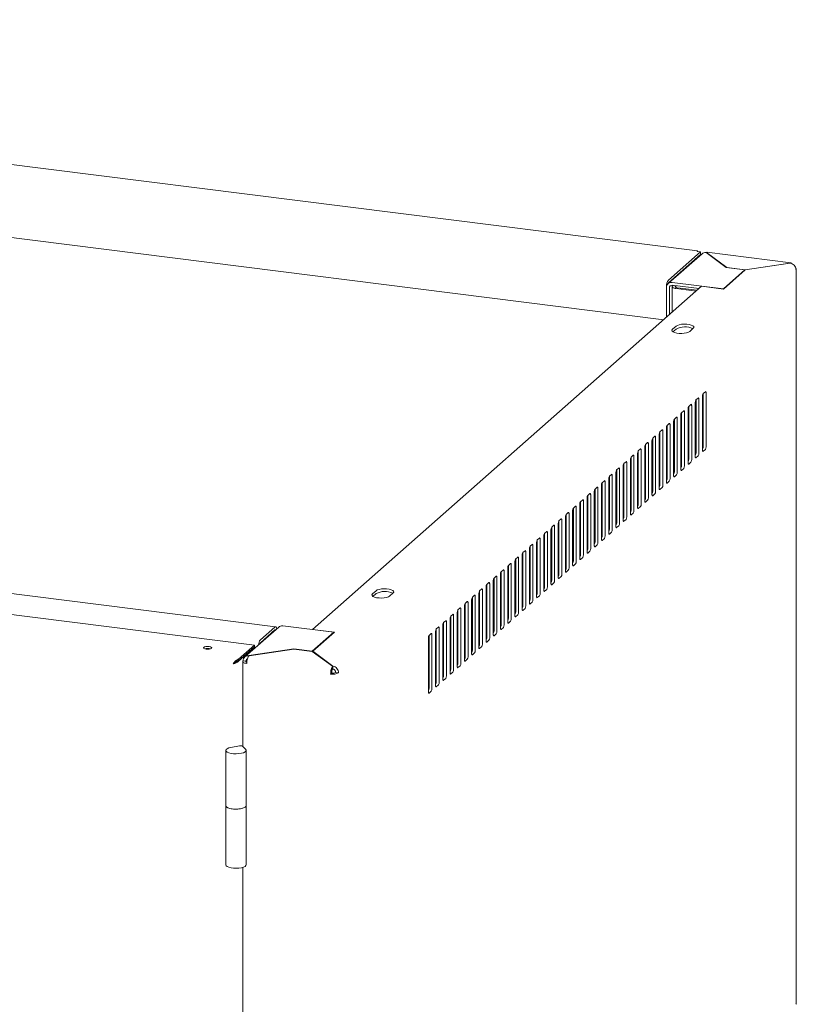
# Model space of a CAD drawing. Units: millimetres. Extents: x 5 to 417, y -6 to 292.
# Drawn here: x 335 to 370, y 102 to 146 of the extents above; entities that cross this region are included whole.
import ezdxf

# ---------------------------------------------------------------- set-up
doc = ezdxf.new("R2010")
doc.units = ezdxf.units.MM

msp = doc.modelspace()

# ---------------------------------------------------------------- linework, layer by layer
at = {"color": 7, "linetype": 'Continuous', "lineweight": 15}
for p, q in [((365.2425, 135.796), (283.4377, 146.1025)), ((281.7222, 143.0641), (363.741, 132.7307)), ((365.4539, 135.6763), (363.9433, 134.3441)), ((365.3792, 135.7611), (363.9489, 134.4997)), ((365.3792, 135.6325), (363.9489, 134.3711)), ((365.3792, 135.6239), (363.9522, 134.3654)), ((365.2336, 135.7794), (365.3792, 135.7611)), ((365.3707, 135.625), (365.3792, 135.6239)), ((365.3792, 135.7611), (365.3792, 135.6325)), ((365.3792, 135.6143), (365.3792, 135.6239)), ((365.6275, 135.7229), (366.5268, 135.0589)), ((365.6524, 135.7267), (365.6822, 135.7391)), ((366.5516, 135.0626), (365.6524, 135.7267)), ((365.6524, 135.7267), (365.6524, 135.7046)), ((369.4101, 135.271), (365.6684, 135.7424)), ((369.358, 135.2598), (367.3659, 134.9601)), ((367.3771, 134.9518), (369.3692, 135.2515)), ((369.358, 135.2598), (369.358, 135.2498)), ((367.3559, 134.9544), (366.3985, 134.1101)), ((367.3771, 134.9518), (366.4101, 134.0989)), ((366.5268, 135.0589), (367.3559, 134.9544)), ((366.5516, 135.0626), (367.3659, 134.9601)), ((366.5516, 135.0558), (366.5516, 135.0626)), ((367.3559, 134.933), (367.3559, 134.9544)), ((367.3659, 134.9601), (367.3659, 134.9419)), ((369.6487, 102.2592), (369.6487, 135.0004)), ((363.9445, 134.3663), (363.9522, 134.3654)), ((363.9522, 134.3654), (363.9471, 134.3474)), ((364.1237, 134.3967), (366.3985, 134.1101)), ((364.1237, 134.2681), (365.3142, 134.1181)), ((364.1351, 134.2353), (364.1662, 134.2628)), ((365.4321, 134.2221), (348.0952, 118.9323)), ((363.8686, 132.8432), (363.8686, 134.2145)), ((363.8686, 134.1717), (363.8686, 132.8432)), ((363.9961, 134.1556), (363.9961, 132.9557)), ((364.1175, 134.2032), (364.1175, 133.0627)), ((364.2626, 134.2192), (364.2938, 134.2467)), ((365.1867, 134.0056), (364.2938, 134.1181)), ((365.2349, 134.0481), (364.342, 134.1606)), ((365.4321, 134.2221), (366.4101, 134.0989)), ((366.3985, 134.1004), (366.3985, 134.1101)), ((364.2947, 132.4476), (364.134, 132.3059)), ((364.1538, 132.1947), (364.2947, 132.319)), ((364.8994, 132.2095), (365.0601, 132.3512)), ((365.5974, 129.5252), (365.501, 129.4402)), ((365.502, 129.4411), (365.502, 127.0841)), ((365.6295, 127.068), (365.6295, 129.4679)), ((346.45, 119.0505), (264.3036, 129.3999)), ((365.1474, 129.0427), (365.1474, 126.6428)), ((365.276, 129.2418), (365.1795, 129.1567)), ((365.1806, 129.1576), (365.1806, 126.8006)), ((365.3081, 126.7845), (365.3081, 129.1844)), ((365.4688, 129.3261), (365.4688, 126.9263)), ((364.6331, 128.6749), (364.5367, 128.5898)), ((364.5377, 128.5907), (364.5377, 126.2337)), ((364.6653, 126.2176), (364.6653, 128.6175)), ((364.826, 128.7592), (364.826, 126.3593)), ((364.9546, 128.9583), (364.8581, 128.8733)), ((364.8591, 128.8742), (364.8591, 126.5171)), ((364.9867, 126.5011), (364.9867, 128.9009)), ((364.1832, 128.1923), (364.1832, 125.7924)), ((364.3117, 128.3914), (364.2153, 128.3064)), ((364.2163, 128.3072), (364.2163, 125.9502)), ((364.3439, 125.9342), (364.3439, 128.334)), ((364.5046, 128.4758), (364.5046, 126.0759)), ((363.6689, 127.8245), (363.5725, 127.7394)), ((363.5735, 127.7403), (363.5735, 125.3833)), ((363.7011, 125.3672), (363.7011, 127.7671)), ((363.8618, 127.9088), (363.8618, 125.509)), ((363.8686, 127.9677), (363.8686, 125.5593)), ((363.9903, 128.1079), (363.8939, 128.0229)), ((363.8949, 128.0238), (363.8949, 125.6668)), ((364.0225, 125.6507), (364.0225, 128.0506)), ((363.0261, 127.2576), (362.9297, 127.1725)), ((363.2189, 127.3419), (363.2189, 124.942)), ((363.3475, 127.541), (363.2511, 127.456)), ((363.2521, 127.4569), (363.2521, 125.0998)), ((363.3796, 125.0838), (363.3796, 127.4837)), ((363.5403, 127.6254), (363.5403, 125.2255)), ((362.7047, 126.9741), (362.6082, 126.8891)), ((362.6093, 126.89), (362.6093, 124.5329)), ((362.7368, 124.5169), (362.7368, 126.9167)), ((362.8975, 127.0585), (362.8975, 124.6586)), ((362.9307, 127.1734), (362.9307, 124.8164)), ((363.0582, 124.8003), (363.0582, 127.2002)), ((365.4698, 126.97), (365.4688, 126.9691)), ((365.501, 126.8689), (365.5974, 126.9539)), ((362.0618, 126.4072), (361.9654, 126.3221)), ((362.2547, 126.4915), (362.2547, 124.0917)), ((362.3833, 126.6906), (362.2868, 126.6056)), ((362.2878, 126.6065), (362.2878, 124.2495)), ((362.4154, 124.2334), (362.4154, 126.6333)), ((362.5761, 126.775), (362.5761, 124.3751)), ((364.827, 126.4031), (364.826, 126.4022)), ((364.8581, 126.302), (364.9546, 126.387)), ((365.1484, 126.6865), (365.1474, 126.6857)), ((365.1795, 126.5854), (365.276, 126.6705)), ((361.6119, 125.9246), (361.6119, 123.5248)), ((361.7404, 126.1237), (361.644, 126.0387)), ((361.645, 126.0396), (361.645, 123.6826)), ((361.7726, 123.6665), (361.7726, 126.0664)), ((361.9333, 126.2081), (361.9333, 123.8082)), ((361.9664, 126.323), (361.9664, 123.966)), ((362.094, 123.9499), (362.094, 126.3498)), ((364.5056, 126.1196), (364.5046, 126.1187)), ((364.5367, 126.0185), (364.6331, 126.1036)), ((361.0976, 125.5568), (361.0012, 125.4718)), ((361.1298, 123.0996), (361.1298, 125.4994)), ((361.2905, 125.6412), (361.2905, 123.2413)), ((361.419, 125.8403), (361.3226, 125.7552)), ((361.3236, 125.7561), (361.3236, 123.3991)), ((361.4512, 123.383), (361.4512, 125.7829)), ((363.8628, 125.5527), (363.8618, 125.5518)), ((363.8939, 125.4516), (363.9903, 125.5366)), ((364.1842, 125.8362), (364.1832, 125.8353)), ((364.2153, 125.7351), (364.3117, 125.8201)), ((360.6476, 125.0743), (360.6476, 122.6744)), ((360.7762, 125.2733), (360.6798, 125.1883)), ((360.6808, 125.1892), (360.6808, 122.8322)), ((360.8083, 122.8161), (360.8083, 125.216)), ((360.969, 125.3577), (360.969, 122.9578)), ((361.0022, 125.4727), (361.0022, 123.1156)), ((363.5414, 125.2692), (363.5403, 125.2684)), ((363.5725, 125.1681), (363.6689, 125.2532)), ((360.1334, 124.7064), (360.037, 124.6214)), ((360.038, 124.6223), (360.038, 122.2653)), ((360.1655, 122.2492), (360.1655, 124.6491)), ((360.3262, 124.7908), (360.3262, 122.3909)), ((360.4548, 124.9899), (360.3584, 124.9049)), ((360.3594, 124.9057), (360.3594, 122.5487)), ((360.4869, 122.5326), (360.4869, 124.9325)), ((362.8985, 124.7023), (362.8975, 124.7014)), ((362.9297, 124.6012), (363.0261, 124.6863)), ((363.2199, 124.9858), (363.2189, 124.9849)), ((363.2511, 124.8847), (363.3475, 124.9697)), ((359.6834, 124.2239), (359.6834, 121.824)), ((359.812, 124.423), (359.7155, 124.3379)), ((359.7165, 124.3388), (359.7165, 121.9818)), ((359.8441, 121.9657), (359.8441, 124.3656)), ((360.0048, 124.5073), (360.0048, 122.1075)), ((362.5771, 124.4189), (362.5761, 124.418)), ((362.6082, 124.3178), (362.7047, 124.4028)), ((359.1691, 123.8561), (359.0727, 123.771)), ((359.0737, 123.7719), (359.0737, 121.4149)), ((359.2013, 121.3988), (359.2013, 123.7987)), ((359.362, 123.9404), (359.362, 121.5405)), ((359.4906, 124.1395), (359.3941, 124.0545)), ((359.3951, 124.0554), (359.3951, 121.6983)), ((359.5227, 121.6823), (359.5227, 124.0821)), ((361.9343, 123.852), (361.9333, 123.8511)), ((361.9654, 123.7508), (362.0618, 123.8359)), ((362.2557, 124.1354), (362.2547, 124.1345)), ((362.2868, 124.0343), (362.3833, 124.1193)), ((358.7192, 123.3735), (358.7192, 120.9736)), ((358.8477, 123.5726), (358.7513, 123.4876)), ((358.7523, 123.4884), (358.7523, 121.1314)), ((358.8799, 121.1154), (358.8799, 123.5152)), ((359.0406, 123.657), (359.0406, 121.2571)), ((361.6129, 123.5685), (361.6119, 123.5676)), ((361.644, 123.4674), (361.7404, 123.5524)), ((358.2049, 123.0057), (358.1085, 122.9206)), ((358.1095, 122.9215), (358.1095, 120.5645)), ((358.237, 120.5484), (358.237, 122.9483)), ((358.3978, 123.09), (358.3978, 120.6902)), ((358.5263, 123.2891), (358.4299, 123.2041)), ((358.4309, 123.205), (358.4309, 120.848)), ((358.5585, 120.8319), (358.5585, 123.2318)), ((360.9701, 123.0016), (360.969, 123.0007)), ((361.0012, 122.9005), (361.0976, 122.9855)), ((361.2915, 123.285), (361.2905, 123.2841)), ((361.3226, 123.1839), (361.419, 123.269)), ((357.5621, 122.4388), (357.4657, 122.3537)), ((357.7549, 122.5231), (357.7549, 120.1232)), ((357.8835, 122.7222), (357.7871, 122.6372)), ((357.7881, 122.6381), (357.7881, 120.281)), ((357.9156, 120.265), (357.9156, 122.6649)), ((358.0763, 122.8066), (358.0763, 120.4067)), ((360.3272, 122.4347), (360.3262, 122.4338)), ((360.3584, 122.3336), (360.4548, 122.4186)), ((360.6486, 122.7181), (360.6476, 122.7172)), ((360.6798, 122.617), (360.7762, 122.702)), ((357.2407, 122.1553), (357.1442, 122.0703)), ((357.1453, 122.0712), (357.1453, 119.7141)), ((357.2728, 119.6981), (357.2728, 122.0979)), ((357.4335, 122.2397), (357.4335, 119.8398)), ((357.4667, 122.3546), (357.4667, 119.9976)), ((357.5942, 119.9815), (357.5942, 122.3814)), ((360.0058, 122.1512), (360.0048, 122.1503)), ((360.037, 122.0501), (360.1334, 122.1351)), ((318.2095, 121.6742), (345.5066, 118.2351)), ((356.5978, 121.5884), (356.5014, 121.5033)), ((356.7907, 121.6727), (356.7907, 119.2729)), ((356.9193, 121.8718), (356.8228, 121.7868)), ((356.8238, 121.7877), (356.8238, 119.4307)), ((356.9514, 119.4146), (356.9514, 121.8145)), ((357.1121, 121.9562), (357.1121, 119.5563)), ((359.363, 121.5843), (359.362, 121.5834)), ((359.3941, 121.4832), (359.4906, 121.5682)), ((359.6844, 121.8677), (359.6834, 121.8669)), ((359.7155, 121.7666), (359.812, 121.8517)), ((356.1479, 121.1058), (356.1479, 118.706)), ((356.2764, 121.3049), (356.18, 121.2199)), ((356.181, 121.2208), (356.181, 118.8638)), ((356.3086, 118.8477), (356.3086, 121.2476)), ((356.4693, 121.3893), (356.4693, 118.9894)), ((356.5024, 121.5042), (356.5024, 119.1472)), ((356.63, 119.1311), (356.63, 121.531)), ((359.0416, 121.3008), (359.0406, 121.2999)), ((359.0727, 121.1997), (359.1691, 121.2848)), ((355.6336, 120.738), (355.5372, 120.653)), ((355.6657, 118.2808), (355.6657, 120.6806)), ((355.8265, 120.8224), (355.8265, 118.4225)), ((355.955, 121.0215), (355.8586, 120.9364)), ((355.8596, 120.9373), (355.8596, 118.5803)), ((355.9872, 118.5642), (355.9872, 120.9641)), ((358.3988, 120.7339), (358.3978, 120.733)), ((358.4299, 120.6328), (358.5263, 120.7178)), ((358.7202, 121.0174), (358.7192, 121.0165)), ((358.7513, 120.9163), (358.8477, 121.0013)), ((350.924, 120.6557), (350.7633, 120.514)), ((350.783, 120.4028), (350.924, 120.5272)), ((351.5286, 120.4176), (351.6893, 120.5593)), ((355.1836, 120.2555), (355.1836, 117.8556)), ((355.3122, 120.4545), (355.2158, 120.3695)), ((355.2168, 120.3704), (355.2168, 118.0134)), ((355.3443, 117.9973), (355.3443, 120.3972)), ((355.505, 120.5389), (355.505, 118.139)), ((355.5382, 120.6539), (355.5382, 118.2968)), ((358.0773, 120.4504), (358.0763, 120.4496)), ((358.1085, 120.3493), (358.2049, 120.4344)), ((354.6694, 119.8876), (354.5729, 119.8026)), ((354.574, 119.8035), (354.574, 117.4465)), ((354.7015, 117.4304), (354.7015, 119.8303)), ((354.8622, 119.972), (354.8622, 117.5721)), ((354.9908, 120.1711), (354.8944, 120.086)), ((354.8954, 120.0869), (354.8954, 117.7299)), ((355.0229, 117.7138), (355.0229, 120.1137)), ((357.4345, 119.8835), (357.4335, 119.8826)), ((357.4657, 119.7824), (357.5621, 119.8675)), ((357.7559, 120.167), (357.7549, 120.1661)), ((357.7871, 120.0659), (357.8835, 120.1509)), ((354.2194, 119.4051), (354.2194, 117.0052)), ((354.348, 119.6042), (354.2515, 119.5191)), ((354.2525, 119.52), (354.2525, 117.163)), ((354.3801, 117.1469), (354.3801, 119.5468)), ((354.5408, 119.6885), (354.5408, 117.2887)), ((357.1131, 119.6001), (357.1121, 119.5992)), ((357.1442, 119.499), (357.2407, 119.584)), ((346.587, 119.0373), (345.0764, 117.7051)), ((345.7731, 118.4701), (346.4159, 119.037)), ((345.7731, 118.3415), (346.4159, 118.9084)), ((349.0422, 118.8033), (346.7674, 119.0899)), ((349.0731, 118.8091), (348.0952, 118.9323)), ((348.0952, 118.9226), (348.0952, 118.9323)), ((353.7051, 119.0373), (353.6087, 118.9522)), ((353.6097, 118.9531), (353.6097, 116.5961)), ((353.7373, 116.58), (353.7373, 118.9799)), ((353.898, 119.1216), (353.898, 116.7217)), ((354.0265, 119.3207), (353.9301, 119.2357)), ((353.9311, 119.2366), (353.9311, 116.8795)), ((354.0587, 116.8635), (354.0587, 119.2633)), ((356.4703, 119.0332), (356.4693, 119.0323)), ((356.5014, 118.932), (356.5978, 119.0171)), ((356.7917, 119.3166), (356.7907, 119.3157)), ((356.8228, 119.2155), (356.9193, 119.3005)), ((348.0848, 117.9589), (349.0422, 118.8033)), ((349.0731, 118.8091), (348.106, 117.9563)), ((349.0422, 118.7819), (349.0422, 118.8033)), ((353.2552, 118.5547), (353.2552, 116.1548)), ((353.3837, 118.7538), (353.2873, 118.6688)), ((353.2883, 118.6696), (353.2883, 116.3126)), ((353.4159, 116.2966), (353.4159, 118.6964)), ((353.5766, 118.8382), (353.5766, 116.4383)), ((355.8275, 118.4662), (355.8265, 118.4653)), ((356.1489, 118.7497), (356.1479, 118.7488)), ((356.18, 118.6486), (356.2764, 118.7336)), ((344.7995, 117.6114), (345.5066, 118.2351)), ((344.7995, 117.5257), (345.5066, 118.1493)), ((345.5066, 118.1408), (344.7995, 117.5172)), ((347.2557, 118.0634), (345.2636, 117.7637)), ((345.2748, 117.7554), (347.2669, 118.0551)), ((345.4981, 118.1418), (345.5066, 118.1408)), ((345.5066, 118.2351), (345.5066, 118.1493)), ((345.5066, 118.1408), (345.5066, 118.0844)), ((345.7632, 118.3107), (345.7529, 118.312)), ((347.2557, 118.0634), (348.0848, 117.9589)), ((347.2557, 118.0534), (347.2557, 118.0634)), ((348.0812, 117.9525), (347.2669, 118.0551)), ((355.506, 118.1828), (355.505, 118.1819)), ((355.5372, 118.0817), (355.6336, 118.1667)), ((355.8586, 118.3651), (355.955, 118.4502)), ((344.7858, 117.6055), (344.6215, 117.4605)), ((344.7995, 117.6114), (344.7995, 117.5257)), ((345.2636, 117.7637), (345.2636, 117.7414)), ((348.0812, 117.9525), (348.9804, 117.2885)), ((348.0848, 117.9499), (348.0848, 117.9589)), ((349.0053, 117.2922), (348.106, 117.9563)), ((348.106, 117.9563), (348.106, 117.9342)), ((354.8632, 117.6159), (354.8622, 117.615)), ((354.8944, 117.5148), (354.9908, 117.5998)), ((355.1846, 117.8993), (355.1836, 117.8984)), ((355.2158, 117.7982), (355.3122, 117.8832)), ((344.5651, 117.4048), (344.5887, 117.4256)), ((344.5887, 117.4256), (344.6228, 117.4501)), ((344.6244, 117.4509), (344.5973, 117.427)), ((344.7995, 117.5172), (344.7746, 117.5203)), ((344.9841, 117.5005), (344.9841, 113.7141)), ((345.1292, 117.5166), (345.0017, 117.5327)), ((348.9804, 117.2885), (348.9804, 117.1599)), ((349.0053, 117.1637), (348.9804, 117.182)), ((349.0053, 117.2922), (349.0053, 117.1637)), ((354.5418, 117.3324), (354.5408, 117.3315)), ((354.5729, 117.2313), (354.6694, 117.3163)), ((348.9502, 116.9866), (348.902, 116.9441)), ((349.126, 117.013), (349.2536, 116.997)), ((353.899, 116.7655), (353.898, 116.7646)), ((353.9301, 116.6644), (354.0265, 116.7494)), ((354.2204, 117.0489), (354.2194, 117.0481)), ((354.2515, 116.9478), (354.348, 117.0329)), ((353.5776, 116.482), (353.5766, 116.4811)), ((353.6087, 116.3809), (353.7051, 116.466)), ((353.2562, 116.1986), (353.2552, 116.1977)), ((353.2873, 116.0975), (353.3837, 116.1825)), ((344.8376, 113.7457), (344.456, 113.6732)), ((345.111, 113.5907), (344.9686, 113.7292)), ((344.2264, 113.5416), (344.2264, 111.0774)), ((345.1355, 111.0774), (345.1355, 113.5416)), ((344.2264, 111.0774), (344.2264, 108.4419)), ((345.1355, 108.4419), (345.1355, 111.0774)), ((344.9841, 108.3289), (344.9841, 93.4437))]:
    msp.add_line(p, q, dxfattribs=at)
at = {"color": 7, "linetype": 'Continuous', "lineweight": 15, "flags": 128}
for points in [[(369.6182, 135.0422), (369.6246, 135.0378), (369.6417, 135.0209), (369.6486, 135.0032), (369.645, 134.9855), (369.6311, 134.9683)], [(364.2938, 134.1181), (364.2459, 134.126), (364.2035, 134.1369), (364.1683, 134.1503), (364.1416, 134.1658), (364.1245, 134.1826), (364.1176, 134.2003), (364.1212, 134.2181), (364.1351, 134.2353)], [(364.342, 134.1606), (364.318, 134.1646), (364.2968, 134.17), (364.2792, 134.1767), (364.2659, 134.1845), (364.2574, 134.1929), (364.2539, 134.2017), (364.2557, 134.2106), (364.2626, 134.2192)], [(365.0601, 132.3512), (365.0853, 132.3891), (365.0775, 132.4278), (365.0373, 132.4642), (364.9679, 132.4954), (364.875, 132.5188), (364.7661, 132.5325), (364.65, 132.5355), (364.5361, 132.5274), (364.4337, 132.5089), (364.351, 132.4816), (364.2947, 132.4476)], [(364.134, 132.3059), (364.1088, 132.268), (364.1166, 132.2293), (364.1568, 132.1928), (364.2262, 132.1617), (364.3191, 132.1383), (364.428, 132.1245), (364.5441, 132.1216), (364.658, 132.1297), (364.7604, 132.1481), (364.8431, 132.1755), (364.8994, 132.2095)], [(365.6295, 129.4679), (365.6289, 129.484), (365.6271, 129.4985), (365.6241, 129.5107), (365.6201, 129.5202), (365.6152, 129.5265), (365.6097, 129.5296), (365.6037, 129.5291), (365.5974, 129.5252)], [(365.3081, 129.1844), (365.3075, 129.2006), (365.3057, 129.215), (365.3027, 129.2272), (365.2987, 129.2367), (365.2938, 129.2431), (365.2883, 129.2461), (365.2822, 129.2457), (365.276, 129.2418)], [(364.6653, 128.6175), (364.6647, 128.6337), (364.6628, 128.6481), (364.6599, 128.6603), (364.6559, 128.6698), (364.651, 128.6762), (364.6454, 128.6792), (364.6394, 128.6787), (364.6331, 128.6749)], [(364.9867, 128.9009), (364.9861, 128.9171), (364.9843, 128.9316), (364.9813, 128.9438), (364.9773, 128.9533), (364.9724, 128.9596), (364.9669, 128.9626), (364.9608, 128.9622), (364.9546, 128.9583)], [(364.3439, 128.334), (364.3433, 128.3502), (364.3414, 128.3647), (364.3385, 128.3769), (364.3345, 128.3863), (364.3296, 128.3927), (364.324, 128.3957), (364.318, 128.3953), (364.3117, 128.3914)], [(363.7011, 127.7671), (363.7004, 127.7833), (363.6986, 127.7978), (363.6956, 127.81), (363.6916, 127.8194), (363.6868, 127.8258), (363.6812, 127.8288), (363.6752, 127.8284), (363.6689, 127.8245)], [(364.0225, 128.0506), (364.0218, 128.0667), (364.02, 128.0812), (364.017, 128.0934), (364.013, 128.1029), (364.0082, 128.1092), (364.0026, 128.1123), (363.9966, 128.1118), (363.9903, 128.1079)], [(363.0582, 127.2002), (363.0576, 127.2164), (363.0558, 127.2308), (363.0528, 127.243), (363.0488, 127.2525), (363.0439, 127.2589), (363.0384, 127.2619), (363.0324, 127.2614), (363.0261, 127.2576)], [(363.3796, 127.4837), (363.379, 127.4998), (363.3772, 127.5143), (363.3742, 127.5265), (363.3702, 127.536), (363.3654, 127.5423), (363.3598, 127.5453), (363.3538, 127.5449), (363.3475, 127.541)], [(362.7368, 126.9167), (362.7362, 126.9329), (362.7344, 126.9474), (362.7314, 126.9596), (362.7274, 126.969), (362.7225, 126.9754), (362.717, 126.9784), (362.7109, 126.978), (362.7047, 126.9741)], [(365.4688, 126.9263), (365.4694, 126.9101), (365.4713, 126.8956), (365.4742, 126.8834), (365.4782, 126.874), (365.4831, 126.8676), (365.4887, 126.8646), (365.4947, 126.865), (365.501, 126.8689)], [(362.094, 126.3498), (362.0934, 126.366), (362.0915, 126.3805), (362.0886, 126.3927), (362.0846, 126.4021), (362.0797, 126.4085), (362.0741, 126.4115), (362.0681, 126.4111), (362.0618, 126.4072)], [(362.4154, 126.6333), (362.4148, 126.6495), (362.413, 126.6639), (362.41, 126.6761), (362.406, 126.6856), (362.4011, 126.6919), (362.3956, 126.695), (362.3895, 126.6945), (362.3833, 126.6906)], [(365.1474, 126.6428), (365.148, 126.6266), (365.1499, 126.6122), (365.1528, 126.6), (365.1568, 126.5905), (365.1617, 126.5841), (365.1672, 126.5811), (365.1733, 126.5816), (365.1795, 126.5854)], [(361.7726, 126.0664), (361.772, 126.0825), (361.7701, 126.097), (361.7672, 126.1092), (361.7632, 126.1187), (361.7583, 126.125), (361.7527, 126.128), (361.7467, 126.1276), (361.7404, 126.1237)], [(364.5046, 126.0759), (364.5052, 126.0597), (364.507, 126.0452), (364.51, 126.033), (364.514, 126.0236), (364.5189, 126.0172), (364.5244, 126.0142), (364.5305, 126.0146), (364.5367, 126.0185)], [(364.826, 126.3593), (364.8266, 126.3432), (364.8284, 126.3287), (364.8314, 126.3165), (364.8354, 126.307), (364.8403, 126.3007), (364.8458, 126.2977), (364.8519, 126.2981), (364.8581, 126.302)], [(361.1298, 125.4994), (361.1291, 125.5156), (361.1273, 125.5301), (361.1243, 125.5423), (361.1203, 125.5517), (361.1155, 125.5581), (361.1099, 125.5611), (361.1039, 125.5607), (361.0976, 125.5568)], [(361.4512, 125.7829), (361.4505, 125.7991), (361.4487, 125.8135), (361.4457, 125.8257), (361.4418, 125.8352), (361.4369, 125.8416), (361.4313, 125.8446), (361.4253, 125.8441), (361.419, 125.8403)], [(363.8618, 125.509), (363.8624, 125.4928), (363.8642, 125.4783), (363.8672, 125.4661), (363.8712, 125.4567), (363.876, 125.4503), (363.8816, 125.4473), (363.8876, 125.4477), (363.8939, 125.4516)], [(364.1832, 125.7924), (364.1838, 125.7762), (364.1856, 125.7618), (364.1886, 125.7496), (364.1926, 125.7401), (364.1975, 125.7338), (364.203, 125.7307), (364.209, 125.7312), (364.2153, 125.7351)], [(360.8083, 125.216), (360.8077, 125.2322), (360.8059, 125.2466), (360.8029, 125.2588), (360.7989, 125.2683), (360.7941, 125.2747), (360.7885, 125.2777), (360.7825, 125.2772), (360.7762, 125.2733)], [(363.5403, 125.2255), (363.541, 125.2093), (363.5428, 125.1949), (363.5458, 125.1827), (363.5498, 125.1732), (363.5546, 125.1668), (363.5602, 125.1638), (363.5662, 125.1643), (363.5725, 125.1681)], [(360.1655, 124.6491), (360.1649, 124.6652), (360.1631, 124.6797), (360.1601, 124.6919), (360.1561, 124.7014), (360.1512, 124.7077), (360.1457, 124.7108), (360.1396, 124.7103), (360.1334, 124.7064)], [(360.4869, 124.9325), (360.4863, 124.9487), (360.4845, 124.9632), (360.4815, 124.9754), (360.4775, 124.9848), (360.4726, 124.9912), (360.4671, 124.9942), (360.4611, 124.9938), (360.4548, 124.9899)], [(362.8975, 124.6586), (362.8981, 124.6424), (362.9, 124.6279), (362.9029, 124.6157), (362.9069, 124.6063), (362.9118, 124.5999), (362.9174, 124.5969), (362.9234, 124.5973), (362.9297, 124.6012)], [(363.2189, 124.942), (363.2196, 124.9259), (363.2214, 124.9114), (363.2243, 124.8992), (363.2283, 124.8897), (363.2332, 124.8834), (363.2388, 124.8804), (363.2448, 124.8808), (363.2511, 124.8847)], [(359.8441, 124.3656), (359.8435, 124.3818), (359.8417, 124.3962), (359.8387, 124.4084), (359.8347, 124.4179), (359.8298, 124.4243), (359.8243, 124.4273), (359.8182, 124.4269), (359.812, 124.423)], [(362.5761, 124.3751), (362.5767, 124.359), (362.5786, 124.3445), (362.5815, 124.3323), (362.5855, 124.3228), (362.5904, 124.3165), (362.5959, 124.3134), (362.602, 124.3139), (362.6082, 124.3178)], [(359.2013, 123.7987), (359.2007, 123.8149), (359.1988, 123.8293), (359.1959, 123.8415), (359.1919, 123.851), (359.187, 123.8574), (359.1814, 123.8604), (359.1754, 123.8599), (359.1691, 123.8561)], [(359.5227, 124.0821), (359.5221, 124.0983), (359.5202, 124.1128), (359.5173, 124.125), (359.5133, 124.1345), (359.5084, 124.1408), (359.5029, 124.1438), (359.4968, 124.1434), (359.4906, 124.1395)], [(361.9333, 123.8082), (361.9339, 123.792), (361.9357, 123.7776), (361.9387, 123.7654), (361.9427, 123.7559), (361.9476, 123.7495), (361.9531, 123.7465), (361.9592, 123.747), (361.9654, 123.7508)], [(362.2547, 124.0917), (362.2553, 124.0755), (362.2571, 124.061), (362.2601, 124.0488), (362.2641, 124.0394), (362.269, 124.033), (362.2745, 124.03), (362.2806, 124.0304), (362.2868, 124.0343)], [(358.5585, 123.2318), (358.5578, 123.2479), (358.556, 123.2624), (358.553, 123.2746), (358.549, 123.2841), (358.5442, 123.2904), (358.5386, 123.2935), (358.5326, 123.293), (358.5263, 123.2891)], [(358.8799, 123.5152), (358.8793, 123.5314), (358.8774, 123.5459), (358.8745, 123.5581), (358.8705, 123.5675), (358.8656, 123.5739), (358.86, 123.5769), (358.854, 123.5765), (358.8477, 123.5726)], [(361.6119, 123.5248), (361.6125, 123.5086), (361.6143, 123.4941), (361.6173, 123.4819), (361.6213, 123.4724), (361.6262, 123.4661), (361.6317, 123.4631), (361.6377, 123.4635), (361.644, 123.4674)], [(358.237, 122.9483), (358.2364, 122.9645), (358.2346, 122.979), (358.2316, 122.9912), (358.2276, 123.0006), (358.2228, 123.007), (358.2172, 123.01), (358.2112, 123.0096), (358.2049, 123.0057)], [(360.969, 122.9578), (360.9697, 122.9417), (360.9715, 122.9272), (360.9745, 122.915), (360.9785, 122.9055), (360.9833, 122.8992), (360.9889, 122.8961), (360.9949, 122.8966), (361.0012, 122.9005)], [(361.2905, 123.2413), (361.2911, 123.2251), (361.2929, 123.2107), (361.2959, 123.1985), (361.2999, 123.189), (361.3047, 123.1826), (361.3103, 123.1796), (361.3163, 123.18), (361.3226, 123.1839)], [(357.5942, 122.3814), (357.5936, 122.3976), (357.5918, 122.412), (357.5888, 122.4242), (357.5848, 122.4337), (357.5799, 122.4401), (357.5744, 122.4431), (357.5683, 122.4426), (357.5621, 122.4388)], [(357.9156, 122.6649), (357.915, 122.681), (357.9132, 122.6955), (357.9102, 122.7077), (357.9062, 122.7172), (357.9013, 122.7235), (357.8958, 122.7265), (357.8898, 122.7261), (357.8835, 122.7222)], [(360.6476, 122.6744), (360.6483, 122.6582), (360.6501, 122.6437), (360.6531, 122.6315), (360.657, 122.6221), (360.6619, 122.6157), (360.6675, 122.6127), (360.6735, 122.6131), (360.6798, 122.617)], [(357.2728, 122.0979), (357.2722, 122.1141), (357.2704, 122.1286), (357.2674, 122.1408), (357.2634, 122.1502), (357.2585, 122.1566), (357.253, 122.1596), (357.2469, 122.1592), (357.2407, 122.1553)], [(360.0048, 122.1075), (360.0054, 122.0913), (360.0073, 122.0768), (360.0102, 122.0646), (360.0142, 122.0552), (360.0191, 122.0488), (360.0247, 122.0458), (360.0307, 122.0462), (360.037, 122.0501)], [(360.3262, 122.3909), (360.3268, 122.3747), (360.3287, 122.3603), (360.3316, 122.3481), (360.3356, 122.3386), (360.3405, 122.3322), (360.3461, 122.3292), (360.3521, 122.3297), (360.3584, 122.3336)], [(356.63, 121.531), (356.6294, 121.5472), (356.6275, 121.5617), (356.6246, 121.5739), (356.6206, 121.5833), (356.6157, 121.5897), (356.6101, 121.5927), (356.6041, 121.5923), (356.5978, 121.5884)], [(356.9514, 121.8145), (356.9508, 121.8307), (356.9489, 121.8451), (356.946, 121.8573), (356.942, 121.8668), (356.9371, 121.8731), (356.9316, 121.8762), (356.9255, 121.8757), (356.9193, 121.8718)], [(359.362, 121.5405), (359.3626, 121.5244), (359.3644, 121.5099), (359.3674, 121.4977), (359.3714, 121.4882), (359.3763, 121.4819), (359.3818, 121.4789), (359.3879, 121.4793), (359.3941, 121.4832)], [(359.6834, 121.824), (359.684, 121.8078), (359.6858, 121.7934), (359.6888, 121.7812), (359.6928, 121.7717), (359.6977, 121.7653), (359.7032, 121.7623), (359.7093, 121.7628), (359.7155, 121.7666)], [(356.3086, 121.2476), (356.308, 121.2637), (356.3061, 121.2782), (356.3032, 121.2904), (356.2992, 121.2999), (356.2943, 121.3062), (356.2887, 121.3092), (356.2827, 121.3088), (356.2764, 121.3049)], [(359.0406, 121.2571), (359.0412, 121.2409), (359.043, 121.2264), (359.046, 121.2142), (359.05, 121.2048), (359.0549, 121.1984), (359.0604, 121.1954), (359.0664, 121.1958), (359.0727, 121.1997)], [(351.6893, 120.5593), (351.7146, 120.5972), (351.7068, 120.6359), (351.6665, 120.6723), (351.5972, 120.7035), (351.5043, 120.7269), (351.3953, 120.7406), (351.2792, 120.7436), (351.1654, 120.7355), (351.0629, 120.717), (350.9802, 120.6897), (350.924, 120.6557)], [(355.6657, 120.6806), (355.6651, 120.6968), (355.6633, 120.7113), (355.6603, 120.7235), (355.6563, 120.7329), (355.6515, 120.7393), (355.6459, 120.7423), (355.6399, 120.7419), (355.6336, 120.738)], [(355.9872, 120.9641), (355.9865, 120.9803), (355.9847, 120.9947), (355.9817, 121.0069), (355.9777, 121.0164), (355.9729, 121.0228), (355.9673, 121.0258), (355.9613, 121.0253), (355.955, 121.0215)], [(358.3978, 120.6902), (358.3984, 120.674), (358.4002, 120.6595), (358.4032, 120.6473), (358.4072, 120.6379), (358.412, 120.6315), (358.4176, 120.6285), (358.4236, 120.6289), (358.4299, 120.6328)], [(358.7192, 120.9736), (358.7198, 120.9574), (358.7216, 120.943), (358.7246, 120.9308), (358.7286, 120.9213), (358.7334, 120.915), (358.739, 120.9119), (358.745, 120.9124), (358.7513, 120.9163)], [(350.7633, 120.514), (350.738, 120.4761), (350.7458, 120.4374), (350.786, 120.4009), (350.8554, 120.3698), (350.9483, 120.3464), (351.0572, 120.3327), (351.1733, 120.3297), (351.2872, 120.3378), (351.3897, 120.3563), (351.4724, 120.3836), (351.5286, 120.4176)], [(355.3443, 120.3972), (355.3437, 120.4134), (355.3419, 120.4278), (355.3389, 120.44), (355.3349, 120.4495), (355.3301, 120.4558), (355.3245, 120.4589), (355.3185, 120.4584), (355.3122, 120.4545)], [(358.0763, 120.4067), (358.077, 120.3905), (358.0788, 120.3761), (358.0818, 120.3639), (358.0858, 120.3544), (358.0906, 120.348), (358.0962, 120.345), (358.1022, 120.3455), (358.1085, 120.3493)], [(354.7015, 119.8303), (354.7009, 119.8464), (354.6991, 119.8609), (354.6961, 119.8731), (354.6921, 119.8826), (354.6872, 119.8889), (354.6817, 119.892), (354.6756, 119.8915), (354.6694, 119.8876)], [(355.0229, 120.1137), (355.0223, 120.1299), (355.0205, 120.1444), (355.0175, 120.1566), (355.0135, 120.166), (355.0086, 120.1724), (355.0031, 120.1754), (354.9971, 120.175), (354.9908, 120.1711)], [(357.4335, 119.8398), (357.4341, 119.8236), (357.436, 119.8091), (357.4389, 119.7969), (357.4429, 119.7875), (357.4478, 119.7811), (357.4534, 119.7781), (357.4594, 119.7785), (357.4657, 119.7824)], [(357.7549, 120.1232), (357.7555, 120.1071), (357.7574, 120.0926), (357.7603, 120.0804), (357.7643, 120.0709), (357.7692, 120.0646), (357.7748, 120.0616), (357.7808, 120.062), (357.7871, 120.0659)], [(354.3801, 119.5468), (354.3795, 119.563), (354.3777, 119.5774), (354.3747, 119.5896), (354.3707, 119.5991), (354.3658, 119.6055), (354.3603, 119.6085), (354.3542, 119.6081), (354.348, 119.6042)], [(357.1121, 119.5563), (357.1127, 119.5402), (357.1145, 119.5257), (357.1175, 119.5135), (357.1215, 119.504), (357.1264, 119.4977), (357.1319, 119.4946), (357.138, 119.4951), (357.1442, 119.499)], [(346.4159, 119.037), (346.4347, 119.0486), (346.4528, 119.05), (346.4695, 119.0409), (346.4841, 119.0218), (346.4961, 118.9934), (346.5037, 118.9638)], [(353.7373, 118.9799), (353.7367, 118.9961), (353.7348, 119.0105), (353.7319, 119.0227), (353.7279, 119.0322), (353.723, 119.0386), (353.7174, 119.0416), (353.7114, 119.0411), (353.7051, 119.0373)], [(354.0587, 119.2633), (354.0581, 119.2795), (354.0562, 119.294), (354.0533, 119.3062), (354.0493, 119.3156), (354.0444, 119.322), (354.0388, 119.325), (354.0328, 119.3246), (354.0265, 119.3207)], [(356.4693, 118.9894), (356.4699, 118.9732), (356.4717, 118.9588), (356.4747, 118.9466), (356.4787, 118.9371), (356.4836, 118.9307), (356.4891, 118.9277), (356.4951, 118.9282), (356.5014, 118.932)], [(356.7907, 119.2729), (356.7913, 119.2567), (356.7931, 119.2422), (356.7961, 119.23), (356.8001, 119.2206), (356.805, 119.2142), (356.8105, 119.2112), (356.8166, 119.2116), (356.8228, 119.2155)], [(353.4159, 118.6964), (353.4152, 118.7126), (353.4134, 118.7271), (353.4104, 118.7393), (353.4064, 118.7487), (353.4016, 118.7551), (353.396, 118.7581), (353.39, 118.7577), (353.3837, 118.7538)], [(356.1479, 118.706), (356.1485, 118.6898), (356.1503, 118.6753), (356.1533, 118.6631), (356.1573, 118.6536), (356.1621, 118.6473), (356.1677, 118.6443), (356.1737, 118.6447), (356.18, 118.6486)], [(343.4844, 118.1659), (343.4144, 118.1698), (343.3453, 118.1644), (343.2876, 118.1507), (343.2501, 118.1306), (343.2384, 118.1073), (343.2544, 118.0842), (343.2957, 118.065), (343.3559, 118.0525), (343.4258, 118.0486), (343.4949, 118.0539), (343.5527, 118.0677), (343.5902, 118.0877), (343.6019, 118.1111), (343.5858, 118.1341), (343.5446, 118.1534), (343.4844, 118.1659)], [(355.505, 118.139), (355.5057, 118.1229), (355.5075, 118.1084), (355.5105, 118.0962), (355.5145, 118.0867), (355.5193, 118.0804), (355.5249, 118.0773), (355.5309, 118.0778), (355.5372, 118.0817)], [(355.8265, 118.4225), (355.8271, 118.4063), (355.8289, 118.3919), (355.8319, 118.3797), (355.8359, 118.3702), (355.8407, 118.3638), (355.8463, 118.3608), (355.8523, 118.3612), (355.8586, 118.3651)], [(355.1836, 117.8556), (355.1842, 117.8394), (355.1861, 117.8249), (355.189, 117.8127), (355.193, 117.8033), (355.1979, 117.7969), (355.2035, 117.7939), (355.2095, 117.7943), (355.2158, 117.7982)], [(345.1604, 117.4155), (345.1125, 117.4234), (345.0701, 117.4342), (345.0349, 117.4477), (345.0082, 117.4631), (344.9911, 117.48), (344.9842, 117.4977), (344.9878, 117.5154), (345.0017, 117.5327)], [(345.1658, 117.4667), (345.1634, 117.4674), (345.1459, 117.4741), (345.1325, 117.4818), (345.124, 117.4902), (345.1205, 117.4991), (345.1223, 117.508), (345.1292, 117.5166)], [(345.1543, 117.4705), (345.1632, 117.4907), (345.1699, 117.5028)], [(354.5408, 117.2887), (354.5414, 117.2725), (354.5433, 117.258), (354.5462, 117.2458), (354.5502, 117.2364), (354.5551, 117.23), (354.5606, 117.227), (354.5667, 117.2274), (354.5729, 117.2313)], [(354.8622, 117.5721), (354.8628, 117.5559), (354.8647, 117.5415), (354.8676, 117.5293), (354.8716, 117.5198), (354.8765, 117.5134), (354.8821, 117.5104), (354.8881, 117.5109), (354.8944, 117.5148)], [(353.898, 116.7217), (353.8986, 116.7056), (353.9004, 116.6911), (353.9034, 116.6789), (353.9074, 116.6694), (353.9123, 116.6631), (353.9178, 116.6601), (353.9239, 116.6605), (353.9301, 116.6644)], [(354.2194, 117.0052), (354.22, 116.989), (354.2218, 116.9746), (354.2248, 116.9624), (354.2288, 116.9529), (354.2337, 116.9465), (354.2392, 116.9435), (354.2453, 116.944), (354.2515, 116.9478)], [(353.5766, 116.4383), (353.5772, 116.4221), (353.579, 116.4076), (353.582, 116.3954), (353.586, 116.386), (353.5909, 116.3796), (353.5964, 116.3766), (353.6024, 116.377), (353.6087, 116.3809)], [(353.2552, 116.1548), (353.2558, 116.1386), (353.2576, 116.1242), (353.2606, 116.112), (353.2646, 116.1025), (353.2694, 116.0962), (353.275, 116.0931), (353.281, 116.0936), (353.2873, 116.0975)], [(345.111, 113.5907), (345.1346, 113.5513), (345.1263, 113.5112), (345.0866, 113.4732), (345.0184, 113.44), (344.9264, 113.414), (344.8171, 113.397), (344.6982, 113.3902), (344.5781, 113.394), (344.4653, 113.4082), (344.3676, 113.4318), (344.2921, 113.4632), (344.2439, 113.5), (344.2265, 113.5398), (344.2411, 113.5797), (344.2867, 113.617), (344.36, 113.6489), (344.456, 113.6732)], [(344.2264, 111.0774), (344.2295, 111.0598), (344.2606, 111.0198), (344.3228, 110.9842), (344.4115, 110.9554), (344.5203, 110.9357)], [(345.1355, 111.0774), (345.1263, 111.047), (345.0866, 111.009), (345.0184, 110.9759), (344.9264, 110.9499), (344.8171, 110.9329), (344.6982, 110.926), (344.5781, 110.9298), (344.4653, 110.9441), (344.3676, 110.9677), (344.2921, 110.999), (344.2439, 111.0359), (344.2265, 111.0757), (344.2264, 111.0774)], [(344.5203, 110.9357), (344.641, 110.9265), (344.7646, 110.9285), (344.882, 110.9415), (344.9846, 110.9647), (345.0646, 110.9961), (345.1162, 111.0337), (345.1354, 111.0744), (345.1355, 111.0774)], [(344.2264, 108.4419), (344.2265, 108.4401), (344.2439, 108.4003), (344.2921, 108.3634), (344.3676, 108.3321), (344.4653, 108.3085), (344.5781, 108.2943), (344.6982, 108.2904), (344.8171, 108.2973), (344.9264, 108.3143), (345.0184, 108.3403), (345.0866, 108.3735), (345.1263, 108.4114), (345.1355, 108.4419)], [(369.6311, 102.2271), (369.645, 102.2443), (369.6487, 102.2592)]]:
    msp.add_lwpolyline(points, dxfattribs=at)
at = {"color": 7, "linetype": 'Continuous', "lineweight": 15}
for centre, radius, start, end in [((364.3152, 134.2426), 0.4475, 144.93094, 183.59311), ((364.0905, 134.1772), 0.222, 81.39863, 181.42061), ((364.0222, 134.3062), 0.0979, 138.46647, 167.27152), ((364.1071, 134.1584), 0.111, 81.39863, 181.42061), ((364.682, 131.595), 0.8211, 64.12211, 118.14026), ((365.6475, 129.3374), 0.179, 144.93094, 183.59311), ((365.326, 129.0539), 0.179, 144.93094, 183.59311), ((364.6832, 128.487), 0.179, 144.93094, 183.59311), ((365.0046, 128.7704), 0.179, 144.93094, 183.59311), ((364.3618, 128.2035), 0.179, 144.93094, 183.59311), ((363.719, 127.6366), 0.179, 144.93094, 183.59311), ((364.0404, 127.9201), 0.179, 144.93094, 183.59311), ((363.3976, 127.3531), 0.179, 144.93094, 183.59311), ((362.7547, 126.7862), 0.179, 144.93094, 183.59311), ((363.0762, 127.0697), 0.179, 144.93094, 183.59311), ((365.0019, 126.7894), 0.179, 324.93094, 3.59311), ((365.3233, 127.0728), 0.179, 324.93094, 3.59311), ((365.4509, 127.0568), 0.179, 324.93094, 3.59311), ((362.4333, 126.5028), 0.179, 144.93094, 183.59311), ((364.6805, 126.5059), 0.179, 324.93094, 3.59311), ((364.8081, 126.4899), 0.179, 324.93094, 3.59311), ((365.1295, 126.7733), 0.179, 324.93094, 3.59311), ((361.7905, 125.9358), 0.179, 144.93094, 183.59311), ((362.1119, 126.2193), 0.179, 144.93094, 183.59311), ((364.0377, 125.939), 0.179, 324.93094, 3.59311), ((364.1652, 125.9229), 0.179, 324.93094, 3.59311), ((364.3591, 126.2225), 0.179, 324.93094, 3.59311), ((364.4867, 126.2064), 0.179, 324.93094, 3.59311), ((361.4691, 125.6524), 0.179, 144.93094, 183.59311), ((363.7163, 125.6555), 0.179, 324.93094, 3.59311), ((363.8438, 125.6395), 0.179, 324.93094, 3.59311), ((360.8263, 125.0855), 0.179, 144.93094, 183.59311), ((361.1477, 125.3689), 0.179, 144.93094, 183.59311), ((363.0734, 125.0886), 0.179, 324.93094, 3.59311), ((363.201, 125.0726), 0.179, 324.93094, 3.59311), ((363.3949, 125.3721), 0.179, 324.93094, 3.59311), ((363.5224, 125.356), 0.179, 324.93094, 3.59311), ((360.1834, 124.5186), 0.179, 144.93094, 183.59311), ((360.5049, 124.802), 0.179, 144.93094, 183.59311), ((362.752, 124.8052), 0.179, 324.93094, 3.59311), ((362.8796, 124.7891), 0.179, 324.93094, 3.59311), ((359.862, 124.2351), 0.179, 144.93094, 183.59311), ((362.1092, 124.2383), 0.179, 324.93094, 3.59311), ((362.2368, 124.2222), 0.179, 324.93094, 3.59311), ((362.4306, 124.5217), 0.179, 324.93094, 3.59311), ((362.5582, 124.5056), 0.179, 324.93094, 3.59311), ((359.2192, 123.6682), 0.179, 144.93094, 183.59311), ((359.5406, 123.9516), 0.179, 144.93094, 183.59311), ((361.7878, 123.9548), 0.179, 324.93094, 3.59311), ((361.9154, 123.9387), 0.179, 324.93094, 3.59311), ((358.8978, 123.3847), 0.179, 144.93094, 183.59311), ((361.145, 123.3879), 0.179, 324.93094, 3.59311), ((361.2725, 123.3718), 0.179, 324.93094, 3.59311), ((361.4664, 123.6713), 0.179, 324.93094, 3.59311), ((361.5939, 123.6553), 0.179, 324.93094, 3.59311), ((358.255, 122.8178), 0.179, 144.93094, 183.59311), ((358.5764, 123.1013), 0.179, 144.93094, 183.59311), ((360.8236, 123.1044), 0.179, 324.93094, 3.59311), ((360.9511, 123.0883), 0.179, 324.93094, 3.59311), ((357.9336, 122.5343), 0.179, 144.93094, 183.59311), ((360.1807, 122.5375), 0.179, 324.93094, 3.59311), ((360.3083, 122.5214), 0.179, 324.93094, 3.59311), ((360.5022, 122.821), 0.179, 324.93094, 3.59311), ((360.6297, 122.8049), 0.179, 324.93094, 3.59311), ((357.2907, 121.9674), 0.179, 144.93094, 183.59311), ((357.6121, 122.2509), 0.179, 144.93094, 183.59311), ((359.5379, 121.9706), 0.179, 324.93094, 3.59311), ((359.8593, 122.254), 0.179, 324.93094, 3.59311), ((359.9869, 122.238), 0.179, 324.93094, 3.59311), ((356.9693, 121.684), 0.179, 144.93094, 183.59311), ((359.2165, 121.6871), 0.179, 324.93094, 3.59311), ((359.3441, 121.6711), 0.179, 324.93094, 3.59311), ((359.6655, 121.9545), 0.179, 324.93094, 3.59311), ((356.3265, 121.117), 0.179, 144.93094, 183.59311), ((356.6479, 121.4005), 0.179, 144.93094, 183.59311), ((358.5737, 121.1202), 0.179, 324.93094, 3.59311), ((358.7012, 121.1041), 0.179, 324.93094, 3.59311), ((358.8951, 121.4037), 0.179, 324.93094, 3.59311), ((359.0226, 121.3876), 0.179, 324.93094, 3.59311), ((356.0051, 120.8336), 0.179, 144.93094, 183.59311), ((358.2523, 120.8367), 0.179, 324.93094, 3.59311), ((358.3798, 120.8207), 0.179, 324.93094, 3.59311), ((351.3112, 119.8032), 0.8211, 64.12211, 118.14026), ((355.3623, 120.2667), 0.179, 144.93094, 183.59311), ((355.6837, 120.5501), 0.179, 144.93094, 183.59311), ((357.6094, 120.2698), 0.179, 324.93094, 3.59311), ((357.737, 120.2538), 0.179, 324.93094, 3.59311), ((357.9309, 120.5533), 0.179, 324.93094, 3.59311), ((358.0584, 120.5372), 0.179, 324.93094, 3.59311), ((354.7194, 119.6998), 0.179, 144.93094, 183.59311), ((355.0409, 119.9832), 0.179, 144.93094, 183.59311), ((357.288, 119.9864), 0.179, 324.93094, 3.59311), ((357.4156, 119.9703), 0.179, 324.93094, 3.59311), ((354.398, 119.4163), 0.179, 144.93094, 183.59311), ((356.6452, 119.4195), 0.179, 324.93094, 3.59311), ((356.7728, 119.4034), 0.179, 324.93094, 3.59311), ((356.9666, 119.7029), 0.179, 324.93094, 3.59311), ((357.0942, 119.6868), 0.179, 324.93094, 3.59311), ((346.4302, 118.8965), 0.0187, 47.23016, 140.21293), ((346.7352, 118.8649), 0.2273, 81.84159, 130.66121), ((353.7552, 118.8494), 0.179, 144.93094, 183.59311), ((354.0766, 119.1328), 0.179, 144.93094, 183.59311), ((356.3238, 119.136), 0.179, 324.93094, 3.59311), ((356.4513, 119.1199), 0.179, 324.93094, 3.59311), ((346.1065, 118.2108), 0.4223, 142.13566, 175.76225), ((353.4338, 118.5659), 0.179, 144.93094, 183.59311), ((355.681, 118.5691), 0.179, 324.93094, 3.59311), ((355.8085, 118.553), 0.179, 324.93094, 3.59311), ((356.0024, 118.8525), 0.179, 324.93094, 3.59311), ((356.1299, 118.8365), 0.179, 324.93094, 3.59311), ((343.4201, 117.6439), 0.4415, 73.0721, 106.9279), ((345.8681, 118.2547), 0.1288, 137.587, 161.44623), ((355.3596, 118.2856), 0.179, 324.93094, 3.59311), ((355.4871, 118.2695), 0.179, 324.93094, 3.59311), ((354.7167, 117.7187), 0.179, 324.93094, 3.59311), ((354.8443, 117.7026), 0.179, 324.93094, 3.59311), ((355.0381, 118.0022), 0.179, 324.93094, 3.59311), ((355.1657, 117.9861), 0.179, 324.93094, 3.59311), ((354.0739, 117.1518), 0.179, 324.93094, 3.59311), ((354.3953, 117.4352), 0.179, 324.93094, 3.59311), ((354.5229, 117.4192), 0.179, 324.93094, 3.59311), ((349.0024, 117.4716), 0.537, 259.22613, 297.8883), ((349.0004, 117.2503), 0.2685, 259.22613, 297.8883), ((353.7525, 116.8683), 0.179, 324.93094, 3.59311), ((353.8801, 116.8523), 0.179, 324.93094, 3.59311), ((354.2015, 117.1357), 0.179, 324.93094, 3.59311), ((353.1097, 116.3014), 0.179, 324.93094, 3.59311), ((353.2372, 116.2853), 0.179, 324.93094, 3.59311), ((353.4311, 116.5849), 0.179, 324.93094, 3.59311), ((353.5586, 116.5688), 0.179, 324.93094, 3.59311), ((344.8817, 113.5674), 0.1837, 61.75213, 103.88636)]:
    msp.add_arc(centre, radius, start, end, dxfattribs=at)
for points, knots in [([(365.2336, 135.7794), (365.2366, 135.7867), (365.2424, 135.8012), (365.2479, 135.7949), (365.2469, 135.7785), (365.2468, 135.7778)], [0, 0, 0, 0, 0.4886336, 0.9773286, 1, 1, 1, 1]), ([(365.3743, 135.6282), (365.3877, 135.6261), (365.4023, 135.6238), (365.3958, 135.6213), (365.3953, 135.6211)], [0, 0, 0, 0, 0.9218007, 1, 1, 1, 1]), ([(369.4405, 135.2297), (369.4388, 135.2345), (369.4289, 135.262), (369.3997, 135.2794), (369.3719, 135.2663), (369.358, 135.2598)], [0, 0, 0, 0, 0.0950695, 0.54753475, 1, 1, 1, 1]), ([(345.1978, 117.6213), (345.1881, 117.6168), (345.1634, 117.605), (345.1369, 117.5674), (345.1318, 117.5335), (345.1292, 117.5166)], [0, 0, 0, 0, 0.2435769, 0.6217884, 1, 1, 1, 1]), ([(344.5651, 117.4048), (344.5858, 117.4087), (344.6271, 117.4165), (344.6915, 117.4377), (344.7476, 117.4655), (344.7829, 117.4933), (344.7954, 117.5113), (344.7995, 117.5172)], [0, 0, 0, 0, 0.22335513, 0.44674154, 0.67012809, 0.89351443, 1, 1, 1, 1]), ([(344.5973, 117.4331), (344.6104, 117.4394), (344.6349, 117.4512), (344.6654, 117.4696), (344.6776, 117.4818), (344.6808, 117.485)], [0, 0, 0, 0, 0.4555955, 0.8550131, 1, 1, 1, 1]), ([(344.7995, 117.5257), (344.7811, 117.5225), (344.7443, 117.5161), (344.6912, 117.4922), (344.6467, 117.466), (344.6222, 117.4496), (344.6124, 117.4431)], [0, 0, 0, 0, 0.2730216, 0.5460431, 0.8190647, 1, 1, 1, 1])]:
    msp.add_open_spline(points, degree=3, knots=knots, dxfattribs=at)
for points in [[(365.4505, 135.6733), (365.4763, 135.6911), (365.5279, 135.7267), (365.5943, 135.7242), (365.6275, 135.7229)], [(369.3692, 135.2515), (369.4032, 135.2439), (369.4712, 135.2288), (369.5572, 135.1602), (369.6179, 135.0693), (369.6267, 135.0019), (369.6311, 134.9683)], [(344.7995, 117.6114), (344.7769, 117.6032), (344.7317, 117.5868), (344.6679, 117.5338), (344.6105, 117.4693), (344.5803, 117.4263), (344.5651, 117.4048)], [(345.2636, 117.7637), (345.2296, 117.7635), (345.1616, 117.7632), (345.0756, 117.7128), (345.0149, 117.6338), (345.0061, 117.5664), (345.0017, 117.5327)], [(345.1604, 117.4155), (345.1633, 117.4503), (345.1692, 117.5198), (345.196, 117.6239), (345.2324, 117.7109), (345.2607, 117.7405), (345.2748, 117.7554)], [(348.9804, 117.2885), (348.9693, 117.2733), (348.947, 117.2429), (348.9197, 117.1548), (348.9019, 117.0496), (348.902, 116.9792), (348.902, 116.9441)], [(348.9804, 117.1599), (348.9756, 117.1522), (348.966, 117.1369), (348.9546, 117.0925), (348.9479, 117.0396), (348.9495, 117.0043), (348.9502, 116.9866)], [(349.2536, 116.997), (349.2503, 117.0316), (349.2438, 117.101), (349.1865, 117.1949), (349.1039, 117.2665), (349.0381, 117.2837), (349.0053, 117.2922)], [(349.126, 117.013), (349.1247, 117.0306), (349.122, 117.0658), (349.0942, 117.1135), (349.0537, 117.1501), (349.0214, 117.1591), (349.0053, 117.1637)]]:
    msp.add_open_spline(points, degree=3, dxfattribs=at)

doc.saveas('drawing.dxf')
